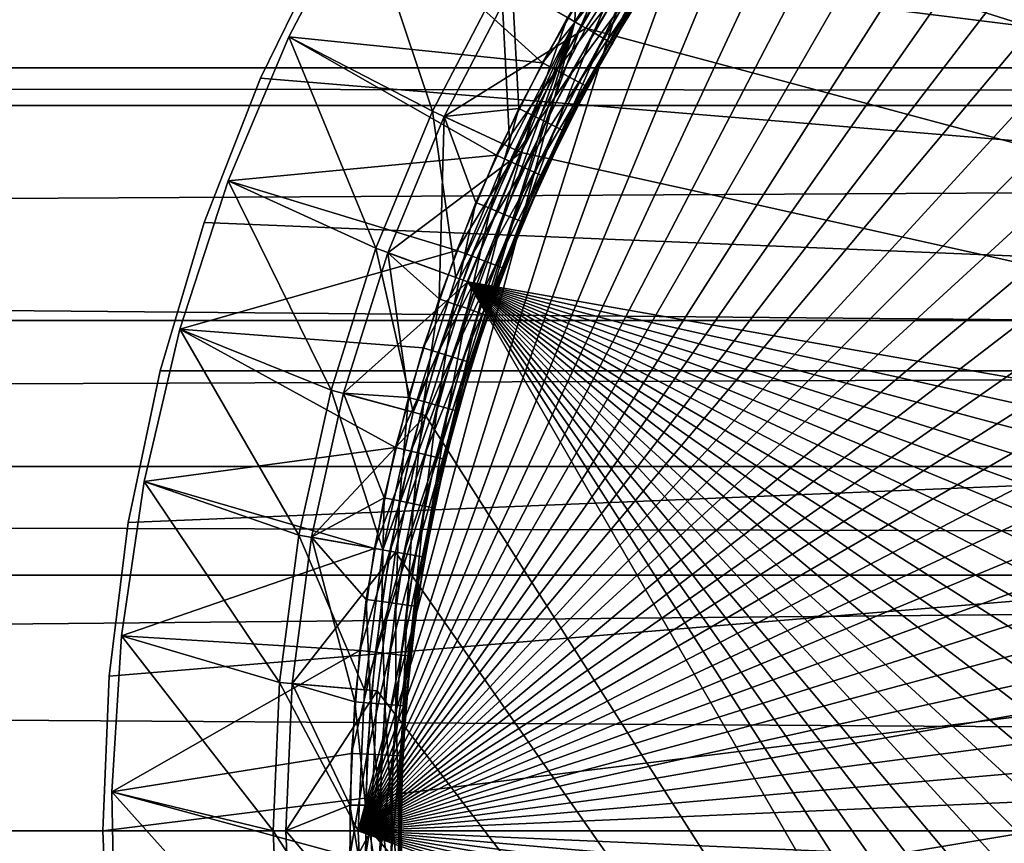
# Model space of a CAD drawing. Extents: x -88 to 190, y -79 to 25.
# Drawn here: x 91 to 96, y -57 to -52 of the extents above; entities that cross this region are included whole.
import ezdxf

# ---------------------------------------------------------------- set-up
doc = ezdxf.new("R2010")
doc.units = 0
doc.header["$MEASUREMENT"] = 0
for name, color, linetype in [('L3', 7, 'Continuous'), ('L5', 7, 'Continuous'), ('L8', 7, 'Continuous')]:
    doc.layers.add(name, color=color, linetype=linetype)

msp = doc.modelspace()

# ---------------------------------------------------------------- linework, layer by layer
at = {"layer": 'L3', "color": 7}
for points in [[(95.98357, -47.79117, -41.5), (112.6634, -54.29966, -41.5), (96.76458, -47.32579, -41.5)], [(95.98357, -47.79117, -41.5), (95.24366, -48.31946, -41.5), (112.6634, -54.29966, -41.5)], [(112.6634, -54.29966, -41.5), (95.24366, -48.31946, -41.5), (94.5499, -48.90704, -41.5)], [(112.6634, -54.29966, -41.5), (94.5499, -48.90704, -41.5), (93.90704, -49.5499, -41.5)], [(93.90704, -49.5499, -41.5), (93.31945, -50.24366, -41.5), (112.6634, -54.29966, -41.5)], [(112.6634, -54.29966, -41.5), (93.31945, -50.24366, -41.5), (92.79117, -50.98357, -41.5)], [(112.6634, -54.29966, -72.5), (92.32579, -51.76458, -72.5), (92.79117, -50.98357, -72.5)], [(112.6634, -54.29966, -41.5), (92.79117, -50.98357, -41.5), (92.32579, -51.76458, -41.5)], [(112.6634, -54.29966, -72.5), (92.79117, -50.98357, -72.5), (112.404, -53.42831, -72.5)], [(112.404, -53.42831, -72.5), (92.79117, -50.98357, -72.5), (112.0735, -52.58135, -72.5)], [(112.0735, -52.58135, -72.5), (92.79117, -50.98357, -72.5), (111.6742, -51.76458, -72.5)], [(91.92649, -52.58135, -72.5), (92.32579, -51.76458, -72.5), (112.6634, -54.29966, -72.5)], [(92.32579, -51.76458, -41.5), (92.32579, -51.76458, -72.5), (91.92649, -52.58135, -72.5)], [(92.32579, -51.76458, -41.5), (91.92649, -52.58135, -72.5), (91.92649, -52.58135, -41.5)], [(92.32579, -51.76458, -41.5), (91.92649, -52.58135, -41.5), (112.6634, -54.29966, -41.5)], [(112.6634, -54.29966, -72.5), (91.59601, -53.42831, -72.5), (91.92649, -52.58135, -72.5)], [(91.92649, -52.58135, -41.5), (91.92649, -52.58135, -72.5), (91.59601, -53.42831, -72.5)], [(91.92649, -52.58135, -41.5), (91.59601, -53.42831, -72.5), (91.59601, -53.42831, -41.5)], [(112.6634, -54.29966, -41.5), (91.92649, -52.58135, -41.5), (91.59601, -53.42831, -41.5)], [(112.6634, -54.29966, -72.5), (91.3366, -54.29966, -72.5), (91.59601, -53.42831, -72.5)], [(91.59601, -53.42831, -41.5), (91.59601, -53.42831, -72.5), (91.3366, -54.29966, -72.5)], [(91.59601, -53.42831, -41.5), (91.3366, -54.29966, -72.5), (91.3366, -54.29966, -41.5)], [(112.6634, -54.29966, -41.5), (91.59601, -53.42831, -41.5), (91.3366, -54.29966, -41.5)], [(91.03757, -57.90837, -72.5), (91, -57, -72.5), (112.6634, -54.29966, -72.5)], [(112.6634, -54.29966, -72.5), (91, -57, -72.5), (91.03757, -56.09163, -72.5)], [(112.6634, -54.29966, -41.5), (91.03757, -56.09163, -41.5), (91, -57, -41.5)], [(112.6634, -54.29966, -41.5), (91, -57, -41.5), (91.03757, -57.90837, -41.5)], [(91.15002, -58.81054, -72.5), (91.03757, -57.90837, -72.5), (112.6634, -54.29966, -72.5)], [(112.6634, -54.29966, -72.5), (91.03757, -56.09163, -72.5), (91.15002, -55.18946, -72.5)], [(91.15002, -55.18946, -41.5), (91.03757, -56.09163, -41.5), (112.6634, -54.29966, -41.5)], [(91.03757, -57.90837, -41.5), (91.15002, -58.81054, -41.5), (112.6634, -54.29966, -41.5)], [(91.15002, -55.18946, -72.5), (91.3366, -54.29966, -72.5), (112.6634, -54.29966, -72.5)], [(112.6634, -54.29966, -72.5), (91.3366, -59.70034, -72.5), (91.15002, -58.81054, -72.5)], [(91.3366, -54.29966, -41.5), (91.3366, -54.29966, -72.5), (91.15002, -55.18946, -72.5)], [(91.3366, -54.29966, -41.5), (91.15002, -55.18946, -72.5), (91.15002, -55.18946, -41.5)], [(91.3366, -54.29966, -41.5), (91.15002, -55.18946, -41.5), (112.6634, -54.29966, -41.5)], [(112.6634, -54.29966, -41.5), (91.15002, -58.81054, -41.5), (91.3366, -59.70034, -41.5)], [(112.6634, -54.29966, -72.5), (91.59601, -60.57169, -72.5), (91.3366, -59.70034, -72.5)], [(112.6634, -54.29966, -41.5), (91.3366, -59.70034, -41.5), (112.85, -55.18946, -41.5)], [(91.92649, -61.41865, -72.5), (91.59601, -60.57169, -72.5), (112.6634, -54.29966, -72.5)], [(112.6634, -54.29966, -72.5), (92.32579, -62.23542, -72.5), (91.92649, -61.41865, -72.5)], [(112.6634, -54.29966, -72.5), (92.79117, -63.01643, -72.5), (92.32579, -62.23542, -72.5)], [(93.31945, -63.75634, -72.5), (92.79117, -63.01643, -72.5), (112.6634, -54.29966, -72.5)], [(112.6634, -54.29966, -72.5), (93.90704, -64.4501, -72.5), (93.31945, -63.75634, -72.5)], [(112.6634, -54.29966, -72.5), (94.5499, -65.09297, -72.5), (93.90704, -64.4501, -72.5)], [(95.24366, -65.68055, -72.5), (94.5499, -65.09297, -72.5), (112.6634, -54.29966, -72.5)], [(112.6634, -54.29966, -72.5), (95.98357, -66.20883, -72.5), (95.24366, -65.68055, -72.5)], [(112.6634, -54.29966, -72.5), (96.76458, -66.67421, -72.5), (95.98357, -66.20883, -72.5)], [(91.15002, -55.18946, -41.5), (91.15002, -55.18946, -72.5), (91.03757, -56.09163, -72.5)], [(91.15002, -55.18946, -41.5), (91.03757, -56.09163, -72.5), (91.03757, -56.09163, -41.5)], [(112.85, -55.18946, -41.5), (91.3366, -59.70034, -41.5), (112.9624, -56.09163, -41.5)], [(91.03757, -56.09163, -41.5), (91.03757, -56.09163, -72.5), (91, -57, -72.5)], [(91.03757, -56.09163, -41.5), (91, -57, -72.5), (91, -57, -41.5)], [(113, -57, -41.5), (112.9624, -56.09163, -41.5), (91.3366, -59.70034, -41.5)], [(91, -57, -41.5), (91, -57, -72.5), (91.03757, -57.90837, -72.5)], [(91, -57, -41.5), (91.03757, -57.90837, -72.5), (91.03757, -57.90837, -41.5)], [(91.3366, -59.70034, -41.5), (112.9624, -57.90837, -41.5), (113, -57, -41.5)]]:
    msp.add_3dface(points, dxfattribs=at)
at = {"layer": 'L5', "color": 7}
for points in [[(189.2163, -50.66102, 21.58859), (-39.2, -50.66102, 21.58859), (189.2163, -52.5206, 22.03972)], [(189.2163, -52.5206, 22.03972), (-39.2, -50.66102, 21.58859), (-39.2, -52.5206, 22.03972)], [(189.2163, -52.74185, -22.09339), (-39.2, -52.74185, -22.09339), (189.2163, -51.05932, -21.68522)], [(189.2163, -51.05932, -21.68522), (-39.2, -52.74185, -22.09339), (-39.2, -51.05932, -21.68522)], [(189.2163, -52.5206, 22.03972), (-39.2, -52.5206, 22.03972), (189.2163, -52.74185, 22.09339)], [(189.2163, -52.74185, 22.09339), (-39.2, -52.5206, 22.03972), (-39.2, -52.74185, 22.09339)], [(189.2163, -54.00454, -22.27494), (-39.2, -54.00454, -22.27494), (189.2163, -52.74185, -22.09339)], [(189.2163, -52.74185, -22.09339), (-39.2, -54.00454, -22.27494), (-39.2, -52.74185, -22.09339)], [(189.2163, -52.74185, 22.09339), (-39.2, -52.74185, 22.09339), (189.2163, -54.86124, 22.39812)], [(189.2163, -54.86124, 22.39812), (-39.2, -52.74185, 22.09339), (-39.2, -54.86124, 22.39812)], [(189.2163, -54.86124, -22.39812), (-39.2, -54.86124, -22.39812), (189.2163, -54.00454, -22.27494)], [(189.2163, -54.00454, -22.27494), (-39.2, -54.86124, -22.39812), (-39.2, -54.00454, -22.27494)], [(189.2163, -57, -22.5), (-39.2, -57, -22.5), (189.2163, -54.86124, -22.39812)], [(189.2163, -54.86124, -22.39812), (-39.2, -57, -22.5), (-39.2, -54.86124, -22.39812)], [(189.2163, -54.86124, 22.39812), (-39.2, -54.86124, 22.39812), (189.2163, -55.49818, 22.42846)], [(189.2163, -55.49818, 22.42846), (-39.2, -54.86124, 22.39812), (-39.2, -55.49818, 22.42846)], [(189.2163, -55.49818, 22.42846), (-39.2, -55.49818, 22.42846), (189.2163, -57, 22.5)], [(189.2163, -57, 22.5), (-39.2, -55.49818, 22.42846), (-39.2, -57, 22.5)], [(189.2163, -59.13876, -22.39812), (-39.2, -59.13876, -22.39812), (189.2163, -57, -22.5)], [(189.2163, -57, -22.5), (-39.2, -59.13876, -22.39812), (-39.2, -57, -22.5)], [(189.2163, -57, 22.5), (-39.2, -57, 22.5), (189.2163, -58.50182, 22.42846)], [(189.2163, -58.50182, 22.42846), (-39.2, -57, 22.5), (-39.2, -58.50182, 22.42846)]]:
    msp.add_3dface(points, dxfattribs=at)
at = {"layer": 'L8', "color": 7}
for points in [[(92.5, -57, -14), (102.828, -47.53615, -14), (102, -47.5, -14)], [(102, -47.5, -14), (101.172, -47.53615, -14), (92.5, -57, -14)], [(92.5, -57, -14), (103.6497, -47.64432, -14), (102.828, -47.53615, -14)], [(92.5, -57, -14), (101.172, -47.53615, -14), (100.3503, -47.64432, -14)], [(104.4588, -47.8237, -14), (103.6497, -47.64432, -14), (92.5, -57, -14)], [(92.5, -57, -14), (100.3503, -47.64432, -14), (99.54122, -47.8237, -14)], [(92.5, -57, -14), (105.2492, -48.07292, -14), (104.4588, -47.8237, -14)], [(99.54122, -47.8237, -14), (98.75081, -48.07292, -14), (92.5, -57, -14)], [(92.5, -57, -14), (106.0149, -48.39008, -14), (105.2492, -48.07292, -14)], [(92.5, -57, -14), (98.75081, -48.07292, -14), (97.98513, -48.39008, -14)], [(106.75, -48.77276, -14), (106.0149, -48.39008, -14), (92.5, -57, -14)], [(92.5, -57, -14), (97.98513, -48.39008, -14), (97.25, -48.77276, -14)], [(107.449, -49.21805, -14), (106.75, -48.77276, -14), (92.5, -57, -14)], [(97.25, -48.77276, -14), (96.55102, -49.21805, -14), (92.5, -57, -14)], [(92.5, -57, -14), (108.1065, -49.72258, -14), (107.449, -49.21805, -14)], [(92.5, -57, -14), (96.55102, -49.21805, -14), (95.89352, -49.72258, -14)], [(95.94173, -49.78003, -47), (96.59404, -49.27949, -47), (111.425, -57, -47)], [(92.5, -57, -14), (108.7175, -50.28249, -14), (108.1065, -49.72258, -14)], [(92.5, -57, -14), (95.89352, -49.72258, -14), (95.28249, -50.28249, -14)], [(111.425, -57, -47), (95.33552, -50.33552, -47), (95.94173, -49.78003, -47)], [(109.2774, -50.89352, -14), (108.7175, -50.28249, -14), (92.5, -57, -14)], [(95.28249, -50.28249, -14), (94.72258, -50.89352, -14), (92.5, -57, -14)], [(111.425, -57, -47), (94.78003, -50.94173, -47), (95.33552, -50.33552, -47)], [(92.5, -57, -14), (109.7819, -51.55103, -14), (109.2774, -50.89352, -14)], [(92.5, -57, -14), (94.72258, -50.89352, -14), (94.21805, -51.55103, -14)], [(94.27949, -51.59404, -47), (94.78003, -50.94173, -47), (111.425, -57, -47)], [(93.33975, -52, -14.5), (93.77276, -52.25, -14), (93.80848, -51.26423, -14.5)], [(93.80848, -51.26423, -14.5), (93.77276, -52.25, -14), (94.21805, -51.55103, -14)], [(92.93693, -52.77382, -19), (92.51703, -51.525, -19), (92.09214, -52.33772, -19)], [(92.51703, -51.525, -41.5), (93.58212, -52.48981, -41.5), (92.09214, -52.33772, -41.5)], [(92.51703, -51.525, -19), (92.51703, -51.525, -41.5), (92.09214, -52.33772, -41.5)], [(92.51703, -51.525, -19), (92.09214, -52.33772, -41.5), (92.09214, -52.33772, -19)], [(92.5, -57, -14), (110.2272, -52.25, -14), (109.7819, -51.55103, -14)], [(92.5, -57, -14), (94.21805, -51.55103, -14), (93.77276, -52.25, -14)], [(93.33975, -52, -19), (92.51703, -51.525, -19), (92.93693, -52.77382, -19)], [(92.51703, -51.525, -41.5), (93.88512, -51.965, -41.5), (93.58212, -52.48981, -41.5)], [(93.4047, -52.0375, -46.5), (94.27949, -51.59404, -47), (93.83771, -52.2875, -47)], [(111.425, -57, -47), (93.83771, -52.2875, -47), (94.27949, -51.59404, -47)], [(94.04896, -51.71006, -43.3), (93.72946, -52.225, -43.3), (93.80975, -52.27135, -43.28532)], [(94.04896, -51.71006, -43.3), (93.80975, -52.27135, -43.28532), (94.12614, -51.76141, -43.28532)], [(94.12614, -51.76141, -43.28532), (93.80975, -52.27135, -43.28532), (93.88217, -52.31317, -43.2427)], [(94.12614, -51.76141, -43.28532), (93.88217, -52.31317, -43.2427), (94.19577, -51.80774, -43.2427)], [(94.19577, -51.80774, -43.2427), (93.88217, -52.31317, -43.2427), (93.93965, -52.34635, -43.17633)], [(94.19577, -51.80774, -43.2427), (93.93965, -52.34635, -43.17633), (94.25103, -51.8445, -43.17633)], [(94.25103, -51.8445, -43.17633), (93.93965, -52.34635, -43.17633), (93.97655, -52.36766, -43.09271)], [(94.25103, -51.8445, -43.17633), (93.97655, -52.36766, -43.09271), (94.2865, -51.86811, -43.09271)], [(94.2865, -51.86811, -43.09271), (93.97655, -52.36766, -43.09271), (93.98927, -52.375, -43)], [(94.2865, -51.86811, -43.09271), (93.98927, -52.375, -43), (94.29873, -51.87624, -43)], [(93.98927, -52.375, -43), (94.14004, -52.12316, -41.8), (94.29873, -51.87624, -43)], [(93.9639, -52.01387, -41.51468), (93.58212, -52.48981, -41.5), (93.88512, -51.965, -41.5)], [(92.93693, -52.77382, -14.5), (93.39008, -52.98513, -14), (93.33975, -52, -14.5)], [(93.33975, -52, -14.5), (93.33975, -52, -19), (92.93693, -52.77382, -19)], [(93.33975, -52, -14.5), (92.93693, -52.77382, -19), (92.93693, -52.77382, -14.5)], [(93.4047, -52.0375, -46.5), (93.83771, -52.2875, -47), (93.0049, -52.80551, -46.5)], [(93.0049, -52.80551, -43.3), (93.44326, -52.75916, -43.3), (93.4047, -52.0375, -43.3)], [(93.4047, -52.0375, -43.3), (93.4047, -52.0375, -46.5), (93.0049, -52.80551, -46.5)], [(93.4047, -52.0375, -43.3), (93.0049, -52.80551, -46.5), (93.0049, -52.80551, -43.3)], [(93.33975, -52, -14.5), (93.39008, -52.98513, -14), (93.77276, -52.25, -14)], [(93.4047, -52.0375, -43.3), (93.44326, -52.75916, -43.3), (93.72946, -52.225, -43.3)], [(93.9639, -52.01387, -41.51468), (93.66383, -52.53359, -41.51468), (93.58212, -52.48981, -41.5)], [(94.03496, -52.05797, -41.55729), (93.66383, -52.53359, -41.51468), (93.9639, -52.01387, -41.51468)], [(94.03496, -52.05797, -41.55729), (93.73755, -52.57309, -41.55729), (93.66383, -52.53359, -41.51468)], [(94.09136, -52.09296, -41.62366), (93.73755, -52.57309, -41.55729), (94.03496, -52.05797, -41.55729)], [(94.09136, -52.09296, -41.62366), (93.79605, -52.60443, -41.62366), (93.73755, -52.57309, -41.55729)], [(94.12757, -52.11542, -41.7073), (93.79605, -52.60443, -41.62366), (94.09136, -52.09296, -41.62366)], [(93.83362, -52.62456, -41.7073), (93.79605, -52.60443, -41.62366), (94.12757, -52.11542, -41.7073)], [(93.83362, -52.62456, -41.7073), (94.12757, -52.11542, -41.7073), (93.9933, -52.37733, -41.8)], [(93.98927, -52.375, -43), (93.9933, -52.37733, -41.8), (94.14004, -52.12316, -41.8)], [(93.9933, -52.37733, -41.8), (94.12757, -52.11542, -41.7073), (94.14004, -52.12316, -41.8)], [(92.53615, -56.17202, -14), (92.5, -57, -14), (93.77276, -52.25, -14)], [(110.6099, -52.98513, -14), (110.2272, -52.25, -14), (92.5, -57, -14)], [(93.77276, -52.25, -14), (92.64433, -55.35034, -14), (92.53615, -56.17202, -14)], [(93.77276, -52.25, -14), (92.82371, -54.54122, -14), (92.64433, -55.35034, -14)], [(93.07292, -53.75081, -14), (92.82371, -54.54122, -14), (93.77276, -52.25, -14)], [(93.77276, -52.25, -14), (93.39008, -52.98513, -14), (93.07292, -53.75081, -14)], [(93.72946, -52.225, -43.3), (93.44326, -52.75916, -43.3), (93.52633, -52.80033, -43.28532)], [(93.72946, -52.225, -43.3), (93.52633, -52.80033, -43.28532), (93.80975, -52.27135, -43.28532)], [(93.80975, -52.27135, -43.28532), (93.52633, -52.80033, -43.28532), (93.60126, -52.83747, -43.2427)], [(93.80975, -52.27135, -43.28532), (93.60126, -52.83747, -43.2427), (93.88217, -52.31317, -43.2427)], [(93.0049, -52.80551, -46.5), (93.83771, -52.2875, -47), (93.45805, -53.01682, -47)], [(111.425, -57, -47), (93.45805, -53.01682, -47), (93.83771, -52.2875, -47)], [(93.88217, -52.31317, -43.2427), (93.60126, -52.83747, -43.2427), (93.66072, -52.86694, -43.17633)], [(93.88217, -52.31317, -43.2427), (93.66072, -52.86694, -43.17633), (93.93965, -52.34635, -43.17633)], [(92.60307, -53.5798, -19), (92.09214, -52.33772, -19), (91.73676, -53.18313, -19)], [(92.09214, -52.33772, -41.5), (93.31302, -53.03279, -41.5), (91.73676, -53.18313, -41.5)], [(92.09214, -52.33772, -19), (92.09214, -52.33772, -41.5), (91.73676, -53.18313, -41.5)], [(92.09214, -52.33772, -19), (91.73676, -53.18313, -41.5), (91.73676, -53.18313, -19)], [(92.93693, -52.77382, -19), (92.09214, -52.33772, -19), (92.60307, -53.5798, -19)], [(92.09214, -52.33772, -41.5), (93.58212, -52.48981, -41.5), (93.31302, -53.03279, -41.5)], [(93.93965, -52.34635, -43.17633), (93.66072, -52.86694, -43.17633), (93.6989, -52.88586, -43.09271)], [(93.93965, -52.34635, -43.17633), (93.6989, -52.88586, -43.09271), (93.97655, -52.36766, -43.09271)], [(93.97655, -52.36766, -43.09271), (93.6989, -52.88586, -43.09271), (93.71206, -52.89238, -43)], [(93.97655, -52.36766, -43.09271), (93.71206, -52.89238, -43), (93.98927, -52.375, -43)], [(93.71206, -52.89238, -43), (93.84656, -52.63149, -41.8), (93.98927, -52.375, -43)], [(93.9933, -52.37733, -41.8), (93.84656, -52.63149, -41.8), (93.83362, -52.62456, -41.7073)], [(93.98927, -52.375, -43), (93.84656, -52.63149, -41.8), (93.9933, -52.37733, -41.8)], [(93.66383, -52.53359, -41.51468), (93.31302, -53.03279, -41.5), (93.58212, -52.48981, -41.5)], [(93.66383, -52.53359, -41.51468), (93.39734, -53.0713, -41.51468), (93.31302, -53.03279, -41.5)], [(93.73755, -52.57309, -41.55729), (93.39734, -53.0713, -41.51468), (93.66383, -52.53359, -41.51468)], [(93.73755, -52.57309, -41.55729), (93.47341, -53.10604, -41.55729), (93.39734, -53.0713, -41.51468)], [(93.79605, -52.60443, -41.62366), (93.47341, -53.10604, -41.55729), (93.73755, -52.57309, -41.55729)], [(93.53378, -53.13361, -41.62366), (93.47341, -53.10604, -41.55729), (93.79605, -52.60443, -41.62366)], [(93.53378, -53.13361, -41.62366), (93.79605, -52.60443, -41.62366), (93.83362, -52.62456, -41.7073)], [(93.83362, -52.62456, -41.7073), (93.57255, -53.15131, -41.7073), (93.53378, -53.13361, -41.62366)], [(93.83362, -52.62456, -41.7073), (93.6029, -53.12312, -41.8), (93.57255, -53.15131, -41.7073)], [(93.84656, -52.63149, -41.8), (93.6029, -53.12312, -41.8), (93.83362, -52.62456, -41.7073)], [(93.71206, -52.89238, -43), (93.6029, -53.12312, -41.8), (93.84656, -52.63149, -41.8)], [(92.60307, -53.5798, -14.5), (93.07292, -53.75081, -14), (92.93693, -52.77382, -14.5)], [(92.93693, -52.77382, -14.5), (92.93693, -52.77382, -19), (92.60307, -53.5798, -19)], [(92.93693, -52.77382, -14.5), (92.60307, -53.5798, -19), (92.60307, -53.5798, -14.5)], [(92.93693, -52.77382, -14.5), (93.07292, -53.75081, -14), (93.39008, -52.98513, -14)], [(93.0049, -52.80551, -43.3), (93.19152, -53.31041, -43.3), (93.44326, -52.75916, -43.3)], [(93.44326, -52.75916, -43.3), (93.19152, -53.31041, -43.3), (93.27702, -53.34622, -43.28532)], [(93.44326, -52.75916, -43.3), (93.27702, -53.34622, -43.28532), (93.52633, -52.80033, -43.28532)], [(93.0049, -52.80551, -46.5), (93.45805, -53.01682, -47), (92.67355, -53.60545, -46.5)], [(92.67355, -53.60545, -43.3), (92.97524, -53.8765, -43.3), (93.0049, -52.80551, -43.3)], [(93.0049, -52.80551, -43.3), (93.0049, -52.80551, -46.5), (92.67355, -53.60545, -46.5)], [(93.0049, -52.80551, -43.3), (92.67355, -53.60545, -46.5), (92.67355, -53.60545, -43.3)], [(92.97524, -53.8765, -43.3), (93.19152, -53.31041, -43.3), (93.0049, -52.80551, -43.3)], [(93.52633, -52.80033, -43.28532), (93.27702, -53.34622, -43.28532), (93.35416, -53.37853, -43.2427)], [(93.52633, -52.80033, -43.28532), (93.35416, -53.37853, -43.2427), (93.60126, -52.83747, -43.2427)], [(93.60126, -52.83747, -43.2427), (93.35416, -53.37853, -43.2427), (93.41538, -53.40417, -43.17633)], [(93.60126, -52.83747, -43.2427), (93.41538, -53.40417, -43.17633), (93.66072, -52.86694, -43.17633)], [(93.66072, -52.86694, -43.17633), (93.41538, -53.40417, -43.17633), (93.45468, -53.42063, -43.09271)], [(93.66072, -52.86694, -43.17633), (93.45468, -53.42063, -43.09271), (93.6989, -52.88586, -43.09271)], [(93.6989, -52.88586, -43.09271), (93.45468, -53.42063, -43.09271), (93.46823, -53.42631, -43)], [(93.6989, -52.88586, -43.09271), (93.46823, -53.42631, -43), (93.60605, -53.12452, -43)], [(93.60605, -53.12452, -43), (93.6029, -53.12312, -41.8), (93.71206, -52.89238, -43)], [(93.60605, -53.12452, -43), (93.71206, -52.89238, -43), (93.6989, -52.88586, -43.09271)], [(92.5, -57, -14), (110.9271, -53.75081, -14), (110.6099, -52.98513, -14)], [(92.67355, -53.60545, -46.5), (93.45805, -53.01682, -47), (93.1434, -53.77646, -47)], [(93.1434, -53.77646, -47), (93.45805, -53.01682, -47), (111.425, -57, -47)], [(91.73676, -53.18313, -41.5), (93.31302, -53.03279, -41.5), (93.07889, -53.59174, -41.5)], [(93.31302, -53.03279, -41.5), (93.39734, -53.0713, -41.51468), (93.07889, -53.59174, -41.5)], [(93.07889, -53.59174, -41.5), (93.39734, -53.0713, -41.51468), (93.16549, -53.62482, -41.51468)], [(93.16549, -53.62482, -41.51468), (93.39734, -53.0713, -41.51468), (93.47341, -53.10604, -41.55729)], [(93.24361, -53.65467, -41.55729), (93.16549, -53.62482, -41.51468), (93.47341, -53.10604, -41.55729)], [(93.24361, -53.65467, -41.55729), (93.47341, -53.10604, -41.55729), (93.53378, -53.13361, -41.62366)], [(93.53378, -53.13361, -41.62366), (93.30561, -53.67836, -41.62366), (93.24361, -53.65467, -41.55729)], [(93.53378, -53.13361, -41.62366), (93.57255, -53.15131, -41.7073), (93.30561, -53.67836, -41.62366)], [(93.46823, -53.42631, -43), (93.5859, -53.15741, -41.8), (93.60605, -53.12452, -43)], [(93.6029, -53.12312, -41.8), (93.5859, -53.15741, -41.8), (93.57255, -53.15131, -41.7073)], [(93.60605, -53.12452, -43), (93.5859, -53.15741, -41.8), (93.6029, -53.12312, -41.8)], [(92.34075, -54.41181, -19), (91.73676, -53.18313, -19), (91.45337, -54.05533, -19)], [(91.73676, -53.18313, -41.5), (93.07889, -53.59174, -41.5), (91.45337, -54.05533, -41.5)], [(91.73676, -53.18313, -19), (91.73676, -53.18313, -41.5), (91.45337, -54.05533, -41.5)], [(91.73676, -53.18313, -19), (91.45337, -54.05533, -41.5), (91.45337, -54.05533, -19)], [(92.60307, -53.5798, -19), (91.73676, -53.18313, -19), (92.34075, -54.41181, -19)], [(93.57255, -53.15131, -41.7073), (93.34542, -53.69356, -41.7073), (93.30561, -53.67836, -41.62366)], [(93.57255, -53.15131, -41.7073), (93.5859, -53.15741, -41.8), (93.34542, -53.69356, -41.7073)], [(93.5859, -53.15741, -41.8), (93.35914, -53.6988, -41.8), (93.34542, -53.69356, -41.7073)], [(93.46823, -53.42631, -43), (93.35914, -53.6988, -41.8), (93.5859, -53.15741, -41.8)], [(93.19152, -53.31041, -43.3), (92.97524, -53.8765, -43.3), (93.06285, -53.90682, -43.28532)], [(93.19152, -53.31041, -43.3), (93.06285, -53.90682, -43.28532), (93.27702, -53.34622, -43.28532)], [(93.27702, -53.34622, -43.28532), (93.06285, -53.90682, -43.28532), (93.14188, -53.93418, -43.2427)], [(93.27702, -53.34622, -43.28532), (93.14188, -53.93418, -43.2427), (93.35416, -53.37853, -43.2427)], [(93.35416, -53.37853, -43.2427), (93.14188, -53.93418, -43.2427), (93.2046, -53.95588, -43.17633)], [(93.35416, -53.37853, -43.2427), (93.2046, -53.95588, -43.17633), (93.41538, -53.40417, -43.17633)], [(93.41538, -53.40417, -43.17633), (93.2046, -53.95588, -43.17633), (93.24487, -53.96982, -43.09271)], [(93.41538, -53.40417, -43.17633), (93.24487, -53.96982, -43.09271), (93.45468, -53.42063, -43.09271)], [(93.45468, -53.42063, -43.09271), (93.24487, -53.96982, -43.09271), (93.28606, -53.90312, -43)], [(93.45468, -53.42063, -43.09271), (93.28606, -53.90312, -43), (93.46823, -53.42631, -43)], [(93.28606, -53.90312, -43), (93.35914, -53.6988, -41.8), (93.46823, -53.42631, -43)], [(93.07889, -53.59174, -41.5), (92.88068, -54.16441, -41.5), (91.45337, -54.05533, -41.5)], [(92.34075, -54.41181, -14.5), (92.82371, -54.54122, -14), (92.60307, -53.5798, -14.5)], [(92.60307, -53.5798, -14.5), (92.60307, -53.5798, -19), (92.34075, -54.41181, -19)], [(92.60307, -53.5798, -14.5), (92.34075, -54.41181, -19), (92.34075, -54.41181, -14.5)], [(92.60307, -53.5798, -14.5), (92.82371, -54.54122, -14), (93.07292, -53.75081, -14)], [(93.07889, -53.59174, -41.5), (93.16549, -53.62482, -41.51468), (92.88068, -54.16441, -41.5)], [(92.67355, -53.60545, -46.5), (93.1434, -53.77646, -47), (92.41319, -54.43122, -46.5)], [(92.41319, -54.43122, -43.3), (92.7953, -54.45518, -43.3), (92.67355, -53.60545, -43.3)], [(92.67355, -53.60545, -43.3), (92.67355, -53.60545, -46.5), (92.41319, -54.43122, -46.5)], [(92.67355, -53.60545, -43.3), (92.41319, -54.43122, -46.5), (92.41319, -54.43122, -43.3)], [(92.67355, -53.60545, -43.3), (92.7953, -54.45518, -43.3), (92.97524, -53.8765, -43.3)], [(92.96921, -54.19194, -41.51468), (92.88068, -54.16441, -41.5), (93.16549, -53.62482, -41.51468)], [(92.96921, -54.19194, -41.51468), (93.16549, -53.62482, -41.51468), (93.24361, -53.65467, -41.55729)], [(93.24361, -53.65467, -41.55729), (93.04906, -54.21677, -41.55729), (92.96921, -54.19194, -41.51468)], [(93.24361, -53.65467, -41.55729), (93.30561, -53.67836, -41.62366), (93.04906, -54.21677, -41.55729)], [(93.30561, -53.67836, -41.62366), (93.11245, -54.23648, -41.62366), (93.04906, -54.21677, -41.55729)], [(93.30561, -53.67836, -41.62366), (93.34542, -53.69356, -41.7073), (93.11245, -54.23648, -41.62366)], [(93.15313, -54.24913, -41.7073), (93.11245, -54.23648, -41.62366), (93.34542, -53.69356, -41.7073)], [(93.34542, -53.69356, -41.7073), (93.28819, -53.90378, -41.8), (93.15313, -54.24913, -41.7073)], [(93.28606, -53.90312, -43), (93.28819, -53.90378, -41.8), (93.35914, -53.6988, -41.8)], [(93.34542, -53.69356, -41.7073), (93.35914, -53.6988, -41.8), (93.28819, -53.90378, -41.8)], [(92.41319, -54.43122, -46.5), (93.1434, -53.77646, -47), (92.89615, -54.56063, -47)], [(92.5, -57, -14), (111.1763, -54.54122, -14), (110.9271, -53.75081, -14)], [(100.3634, -66.28181, -47), (92.89615, -54.56063, -47), (93.1434, -53.77646, -47)], [(93.1434, -53.77646, -47), (111.425, -57, -47), (111.3891, -57.82144, -47)], [(111.3891, -57.82144, -47), (111.2818, -58.63664, -47), (93.1434, -53.77646, -47)], [(93.1434, -53.77646, -47), (111.2818, -58.63664, -47), (111.1038, -59.43937, -47)], [(93.1434, -53.77646, -47), (111.1038, -59.43937, -47), (110.8566, -60.22354, -47)], [(110.8566, -60.22354, -47), (110.542, -60.98318, -47), (93.1434, -53.77646, -47)], [(93.1434, -53.77646, -47), (110.542, -60.98318, -47), (110.1623, -61.7125, -47)], [(93.1434, -53.77646, -47), (110.1623, -61.7125, -47), (109.7205, -62.40596, -47)], [(109.7205, -62.40596, -47), (109.22, -63.05827, -47), (93.1434, -53.77646, -47)], [(93.1434, -53.77646, -47), (109.22, -63.05827, -47), (108.6645, -63.66448, -47)], [(93.1434, -53.77646, -47), (108.6645, -63.66448, -47), (108.0583, -64.21997, -47)], [(103.6366, -66.28181, -47), (102.8214, -66.38914, -47), (93.1434, -53.77646, -47)], [(93.1434, -53.77646, -47), (102.8214, -66.38914, -47), (102, -66.425, -47)], [(108.0583, -64.21997, -47), (107.406, -64.72051, -47), (93.1434, -53.77646, -47)], [(93.1434, -53.77646, -47), (107.406, -64.72051, -47), (106.7125, -65.16229, -47)], [(93.1434, -53.77646, -47), (106.7125, -65.16229, -47), (105.9832, -65.54195, -47)], [(105.9832, -65.54195, -47), (105.2235, -65.85661, -47), (93.1434, -53.77646, -47)], [(93.1434, -53.77646, -47), (105.2235, -65.85661, -47), (104.4394, -66.10385, -47)], [(93.1434, -53.77646, -47), (104.4394, -66.10385, -47), (103.6366, -66.28181, -47)], [(100.3634, -66.28181, -47), (93.1434, -53.77646, -47), (101.1786, -66.38914, -47)], [(101.1786, -66.38914, -47), (93.1434, -53.77646, -47), (102, -66.425, -47)], [(92.97524, -53.8765, -43.3), (92.7953, -54.45518, -43.3), (92.88466, -54.47988, -43.28532)], [(92.97524, -53.8765, -43.3), (92.88466, -54.47988, -43.28532), (93.06285, -53.90682, -43.28532)], [(93.06285, -53.90682, -43.28532), (92.88466, -54.47988, -43.28532), (92.96527, -54.50216, -43.2427)], [(93.06285, -53.90682, -43.28532), (92.96527, -54.50216, -43.2427), (93.14188, -53.93418, -43.2427)], [(93.14188, -53.93418, -43.2427), (92.96527, -54.50216, -43.2427), (93.02924, -54.51985, -43.17633)], [(93.14188, -53.93418, -43.2427), (93.02924, -54.51985, -43.17633), (93.2046, -53.95588, -43.17633)], [(93.15313, -54.24913, -41.7073), (93.28819, -53.90378, -41.8), (93.16716, -54.25349, -41.8)], [(93.16716, -54.25349, -41.8), (93.28819, -53.90378, -41.8), (93.28606, -53.90312, -43)], [(93.25875, -53.97462, -43), (93.16716, -54.25349, -41.8), (93.28606, -53.90312, -43)], [(93.24487, -53.96982, -43.09271), (93.25875, -53.97462, -43), (93.28606, -53.90312, -43)], [(93.2046, -53.95588, -43.17633), (93.02924, -54.51985, -43.17633), (93.07031, -54.53121, -43.09271)], [(93.2046, -53.95588, -43.17633), (93.07031, -54.53121, -43.09271), (93.24487, -53.96982, -43.09271)], [(93.24487, -53.96982, -43.09271), (93.07031, -54.53121, -43.09271), (93.08446, -54.53512, -43)], [(93.24487, -53.96982, -43.09271), (93.08446, -54.53512, -43), (93.25875, -53.97462, -43)], [(93.08446, -54.53512, -43), (93.16716, -54.25349, -41.8), (93.25875, -53.97462, -43)], [(92.15192, -55.26352, -19), (91.45337, -54.05533, -19), (91.24395, -54.94817, -19)], [(91.45337, -54.05533, -41.5), (92.7192, -54.7485, -41.5), (91.24395, -54.94817, -41.5)], [(91.45337, -54.05533, -19), (91.45337, -54.05533, -41.5), (91.24395, -54.94817, -41.5)], [(91.45337, -54.05533, -19), (91.24395, -54.94817, -41.5), (91.24395, -54.94817, -19)], [(92.34075, -54.41181, -19), (91.45337, -54.05533, -19), (92.15192, -55.26352, -19)], [(91.45337, -54.05533, -41.5), (92.88068, -54.16441, -41.5), (92.7192, -54.7485, -41.5)], [(92.7192, -54.7485, -41.5), (92.88068, -54.16441, -41.5), (92.96921, -54.19194, -41.51468)], [(92.96921, -54.19194, -41.51468), (92.80929, -54.77036, -41.51468), (92.7192, -54.7485, -41.5)], [(92.96921, -54.19194, -41.51468), (93.04906, -54.21677, -41.55729), (92.80929, -54.77036, -41.51468)], [(93.04906, -54.21677, -41.55729), (92.89057, -54.79008, -41.55729), (92.80929, -54.77036, -41.51468)], [(93.04906, -54.21677, -41.55729), (93.11245, -54.23648, -41.62366), (92.89057, -54.79008, -41.55729)], [(93.11245, -54.23648, -41.62366), (92.95506, -54.80572, -41.62366), (92.89057, -54.79008, -41.55729)], [(93.15313, -54.24913, -41.7073), (92.95506, -54.80572, -41.62366), (93.11245, -54.23648, -41.62366)], [(92.99647, -54.81577, -41.7073), (92.95506, -54.80572, -41.62366), (93.15313, -54.24913, -41.7073)], [(93.15313, -54.24913, -41.7073), (93.16716, -54.25349, -41.8), (92.99647, -54.81577, -41.7073)], [(92.99647, -54.81577, -41.7073), (93.16716, -54.25349, -41.8), (93.04134, -54.70856, -41.8)], [(93.08446, -54.53512, -43), (93.04134, -54.70856, -41.8), (93.16716, -54.25349, -41.8)], [(92.15192, -55.26352, -14.5), (92.64433, -55.35034, -14), (92.34075, -54.41181, -14.5)], [(92.34075, -54.41181, -14.5), (92.34075, -54.41181, -19), (92.15192, -55.26352, -19)], [(92.34075, -54.41181, -14.5), (92.15192, -55.26352, -19), (92.15192, -55.26352, -14.5)], [(92.34075, -54.41181, -14.5), (92.64433, -55.35034, -14), (92.82371, -54.54122, -14)], [(92.41319, -54.43122, -46.5), (92.89615, -54.56063, -47), (92.22578, -55.27654, -46.5)], [(92.22578, -55.27654, -43.3), (92.65244, -55.0441, -43.3), (92.41319, -54.43122, -43.3)], [(92.41319, -54.43122, -43.3), (92.41319, -54.43122, -46.5), (92.22578, -55.27654, -46.5)], [(92.41319, -54.43122, -43.3), (92.22578, -55.27654, -46.5), (92.22578, -55.27654, -43.3)], [(92.41319, -54.43122, -43.3), (92.65244, -55.0441, -43.3), (92.7953, -54.45518, -43.3)], [(92.7953, -54.45518, -43.3), (92.65244, -55.0441, -43.3), (92.74318, -55.06308, -43.28532)], [(92.7953, -54.45518, -43.3), (92.74318, -55.06308, -43.28532), (92.88466, -54.47988, -43.28532)], [(92.88466, -54.47988, -43.28532), (92.74318, -55.06308, -43.28532), (92.82503, -55.08021, -43.2427)], [(92.88466, -54.47988, -43.28532), (92.82503, -55.08021, -43.2427), (92.96527, -54.50216, -43.2427)], [(92.96527, -54.50216, -43.2427), (92.82503, -55.08021, -43.2427), (92.88999, -55.0938, -43.17633)], [(92.96527, -54.50216, -43.2427), (92.88999, -55.0938, -43.17633), (93.02924, -54.51985, -43.17633)], [(93.02924, -54.51985, -43.17633), (92.88999, -55.0938, -43.17633), (92.9317, -55.10253, -43.09271)], [(93.02924, -54.51985, -43.17633), (92.9317, -55.10253, -43.09271), (93.07031, -54.53121, -43.09271)], [(92.22578, -55.27654, -46.5), (92.89615, -54.56063, -47), (92.71818, -55.36336, -47)], [(92.5, -57, -14), (111.3557, -55.35034, -14), (111.1763, -54.54122, -14)], [(92.71818, -55.36336, -47), (92.89615, -54.56063, -47), (100.3634, -66.28181, -47)], [(93.07031, -54.53121, -43.09271), (92.9317, -55.10253, -43.09271), (92.94607, -55.10554, -43)], [(93.07031, -54.53121, -43.09271), (92.94607, -55.10554, -43), (93.04235, -54.70871, -43)], [(93.04235, -54.70871, -43), (93.04134, -54.70856, -41.8), (93.08446, -54.53512, -43)], [(93.04235, -54.70871, -43), (93.08446, -54.53512, -43), (93.07031, -54.53121, -43.09271)], [(91.24395, -54.94817, -41.5), (92.7192, -54.7485, -41.5), (92.59509, -55.34166, -41.5)], [(92.7192, -54.7485, -41.5), (92.80929, -54.77036, -41.51468), (92.59509, -55.34166, -41.5)], [(92.94607, -55.10554, -43), (93.01075, -54.81923, -41.8), (93.04235, -54.70871, -43)], [(92.99647, -54.81577, -41.7073), (93.04134, -54.70856, -41.8), (93.01075, -54.81923, -41.8)], [(93.04235, -54.70871, -43), (93.01075, -54.81923, -41.8), (93.04134, -54.70856, -41.8)], [(92.59509, -55.34166, -41.5), (92.80929, -54.77036, -41.51468), (92.68638, -55.35776, -41.51468)], [(92.68638, -55.35776, -41.51468), (92.80929, -54.77036, -41.51468), (92.89057, -54.79008, -41.55729)], [(92.68638, -55.35776, -41.51468), (92.89057, -54.79008, -41.55729), (92.76874, -55.37228, -41.55729)], [(92.76874, -55.37228, -41.55729), (92.89057, -54.79008, -41.55729), (92.95506, -54.80572, -41.62366)], [(92.76874, -55.37228, -41.55729), (92.95506, -54.80572, -41.62366), (92.83411, -55.38381, -41.62366)], [(92.83411, -55.38381, -41.62366), (92.95506, -54.80572, -41.62366), (92.99647, -54.81577, -41.7073)], [(92.83411, -55.38381, -41.62366), (92.99647, -54.81577, -41.7073), (92.87607, -55.3912, -41.7073)], [(92.87607, -55.3912, -41.7073), (92.99647, -54.81577, -41.7073), (93.01075, -54.81923, -41.8)], [(92.87607, -55.3912, -41.7073), (93.01075, -54.81923, -41.8), (92.89053, -55.39376, -41.8)], [(92.94607, -55.10554, -43), (92.89053, -55.39376, -41.8), (93.01075, -54.81923, -41.8)], [(92.03805, -56.12844, -19), (91.24395, -54.94817, -19), (91.10998, -55.85541, -19)], [(91.24395, -54.94817, -41.5), (92.59509, -55.34166, -41.5), (91.10998, -55.85541, -41.5)], [(91.24395, -54.94817, -19), (91.24395, -54.94817, -41.5), (91.10998, -55.85541, -41.5)], [(91.24395, -54.94817, -19), (91.10998, -55.85541, -41.5), (91.10998, -55.85541, -19)], [(92.15192, -55.26352, -19), (91.24395, -54.94817, -19), (92.03805, -56.12844, -19)], [(92.22578, -55.27654, -43.3), (92.54721, -55.64089, -43.3), (92.65244, -55.0441, -43.3)], [(92.65244, -55.0441, -43.3), (92.54721, -55.64089, -43.3), (92.63897, -55.65409, -43.28532)], [(92.65244, -55.0441, -43.3), (92.63897, -55.65409, -43.28532), (92.74318, -55.06308, -43.28532)], [(92.74318, -55.06308, -43.28532), (92.63897, -55.65409, -43.28532), (92.72175, -55.66599, -43.2427)], [(92.74318, -55.06308, -43.28532), (92.72175, -55.66599, -43.2427), (92.82503, -55.08021, -43.2427)], [(92.82503, -55.08021, -43.2427), (92.72175, -55.66599, -43.2427), (92.78744, -55.67543, -43.17633)], [(92.82503, -55.08021, -43.2427), (92.78744, -55.67543, -43.17633), (92.88999, -55.0938, -43.17633)], [(92.88999, -55.0938, -43.17633), (92.78744, -55.67543, -43.17633), (92.82961, -55.6815, -43.09271)], [(92.88999, -55.0938, -43.17633), (92.82961, -55.6815, -43.09271), (92.9317, -55.10253, -43.09271)], [(92.9317, -55.10253, -43.09271), (92.82961, -55.6815, -43.09271), (92.87073, -55.53281, -43)], [(92.9317, -55.10253, -43.09271), (92.87073, -55.53281, -43), (92.94607, -55.10554, -43)], [(92.87073, -55.53281, -43), (92.89053, -55.39376, -41.8), (92.94607, -55.10554, -43)], [(92.03805, -56.12844, -14.5), (92.53615, -56.17202, -14), (92.15192, -55.26352, -14.5)], [(92.15192, -55.26352, -14.5), (92.15192, -55.26352, -19), (92.03805, -56.12844, -19)], [(92.15192, -55.26352, -14.5), (92.03805, -56.12844, -19), (92.03805, -56.12844, -14.5)], [(92.22578, -55.27654, -46.5), (92.71818, -55.36336, -47), (92.11276, -56.13498, -46.5)], [(92.11276, -56.13498, -43.3), (92.48003, -56.24316, -43.3), (92.22578, -55.27654, -43.3)], [(92.22578, -55.27654, -43.3), (92.22578, -55.27654, -46.5), (92.11276, -56.13498, -46.5)], [(92.22578, -55.27654, -43.3), (92.11276, -56.13498, -46.5), (92.11276, -56.13498, -43.3)], [(92.15192, -55.26352, -14.5), (92.53615, -56.17202, -14), (92.64433, -55.35034, -14)], [(92.22578, -55.27654, -43.3), (92.48003, -56.24316, -43.3), (92.54721, -55.64089, -43.3)], [(91.10998, -55.85541, -41.5), (92.59509, -55.34166, -41.5), (92.50885, -55.9415, -41.5)], [(92.11276, -56.13498, -46.5), (92.71818, -55.36336, -47), (92.61087, -56.17856, -47)], [(111.4639, -56.17202, -14), (111.3557, -55.35034, -14), (92.5, -57, -14)], [(92.50885, -55.9415, -41.5), (92.59509, -55.34166, -41.5), (92.68638, -55.35776, -41.51468)], [(92.50885, -55.9415, -41.5), (92.68638, -55.35776, -41.51468), (92.60098, -55.95177, -41.51468)], [(92.60098, -55.95177, -41.51468), (92.68638, -55.35776, -41.51468), (92.76874, -55.37228, -41.55729)], [(92.60098, -55.95177, -41.51468), (92.76874, -55.37228, -41.55729), (92.68409, -55.96104, -41.55729)], [(100.3634, -66.28181, -47), (92.61087, -56.17856, -47), (92.71818, -55.36336, -47)], [(92.68409, -55.96104, -41.55729), (92.76874, -55.37228, -41.55729), (92.83411, -55.38381, -41.62366)], [(92.68409, -55.96104, -41.55729), (92.83411, -55.38381, -41.62366), (92.75005, -55.9684, -41.62366)], [(92.75005, -55.9684, -41.62366), (92.83411, -55.38381, -41.62366), (92.87607, -55.3912, -41.7073)], [(92.75005, -55.9684, -41.62366), (92.87607, -55.3912, -41.7073), (92.7924, -55.97312, -41.7073)], [(92.7924, -55.97312, -41.7073), (92.87607, -55.3912, -41.7073), (92.87056, -55.53267, -41.8)], [(92.87607, -55.3912, -41.7073), (92.89053, -55.39376, -41.8), (92.87056, -55.53267, -41.8)], [(92.87073, -55.53281, -43), (92.87056, -55.53267, -41.8), (92.89053, -55.39376, -41.8)], [(92.7924, -55.97312, -41.7073), (92.87056, -55.53267, -41.8), (92.80699, -55.97475, -41.8)], [(92.84415, -55.68359, -43), (92.80699, -55.97475, -41.8), (92.87056, -55.53267, -41.8)], [(92.82961, -55.6815, -43.09271), (92.84415, -55.68359, -43), (92.87073, -55.53281, -43)], [(92.84415, -55.68359, -43), (92.87056, -55.53267, -41.8), (92.87073, -55.53281, -43)], [(92.48003, -56.24316, -43.3), (92.57245, -56.25051, -43.28532), (92.54721, -55.64089, -43.3)], [(92.54721, -55.64089, -43.3), (92.57245, -56.25051, -43.28532), (92.63897, -55.65409, -43.28532)], [(92.63897, -55.65409, -43.28532), (92.57245, -56.25051, -43.28532), (92.65582, -56.25714, -43.2427)], [(92.63897, -55.65409, -43.28532), (92.65582, -56.25714, -43.2427), (92.72175, -55.66599, -43.2427)], [(92.72175, -55.66599, -43.2427), (92.65582, -56.25714, -43.2427), (92.72198, -56.2624, -43.17633)], [(92.72175, -55.66599, -43.2427), (92.72198, -56.2624, -43.17633), (92.78744, -55.67543, -43.17633)], [(92.78744, -55.67543, -43.17633), (92.72198, -56.2624, -43.17633), (92.76446, -56.26578, -43.09271)], [(92.78744, -55.67543, -43.17633), (92.76446, -56.26578, -43.09271), (92.82961, -55.6815, -43.09271)], [(92.82961, -55.6815, -43.09271), (92.76446, -56.26578, -43.09271), (92.77909, -56.26694, -43)], [(92.82961, -55.6815, -43.09271), (92.77909, -56.26694, -43), (92.84415, -55.68359, -43)], [(92.77909, -56.26694, -43), (92.80699, -55.97475, -41.8), (92.84415, -55.68359, -43)], [(92, -57, -19), (91.10998, -55.85541, -19), (91.05241, -56.77068, -19)], [(91.10998, -55.85541, -41.5), (92.50885, -55.9415, -41.5), (91.05241, -56.77068, -41.5)], [(91.10998, -55.85541, -19), (91.10998, -55.85541, -41.5), (91.05241, -56.77068, -41.5)], [(91.10998, -55.85541, -19), (91.05241, -56.77068, -41.5), (91.05241, -56.77068, -19)], [(92.03805, -56.12844, -19), (91.10998, -55.85541, -19), (92, -57, -19)], [(91.05241, -56.77068, -41.5), (92.50885, -55.9415, -41.5), (92.46082, -56.54559, -41.5)], [(92.46082, -56.54559, -41.5), (92.50885, -55.9415, -41.5), (92.60098, -55.95177, -41.51468)], [(92.46082, -56.54559, -41.5), (92.60098, -55.95177, -41.51468), (92.55341, -56.55, -41.51468)], [(92.55341, -56.55, -41.51468), (92.60098, -55.95177, -41.51468), (92.68409, -55.96104, -41.55729)], [(92.55341, -56.55, -41.51468), (92.68409, -55.96104, -41.55729), (92.63695, -56.55398, -41.55729)], [(92.63695, -56.55398, -41.55729), (92.68409, -55.96104, -41.55729), (92.75005, -55.9684, -41.62366)], [(92.63695, -56.55398, -41.55729), (92.75005, -55.9684, -41.62366), (92.70325, -56.55714, -41.62366)], [(92.70325, -56.55714, -41.62366), (92.75005, -55.9684, -41.62366), (92.7924, -55.97312, -41.7073)], [(92.70325, -56.55714, -41.62366), (92.7924, -55.97312, -41.7073), (92.74581, -56.55917, -41.7073)], [(92.74581, -56.55917, -41.7073), (92.7924, -55.97312, -41.7073), (92.80699, -55.97475, -41.8)], [(92.74581, -56.55917, -41.7073), (92.80699, -55.97475, -41.8), (92.77564, -56.36908, -41.8)], [(92.77909, -56.26694, -43), (92.77564, -56.36908, -41.8), (92.80699, -55.97475, -41.8)], [(92, -57, -14.5), (92.5, -57, -14), (92.03805, -56.12844, -14.5)], [(92.03805, -56.12844, -14.5), (92.03805, -56.12844, -19), (92, -57, -19)], [(92.03805, -56.12844, -14.5), (92, -57, -19), (92, -57, -14.5)], [(92.03805, -56.12844, -14.5), (92.5, -57, -14), (92.53615, -56.17202, -14)], [(92.11276, -56.13498, -46.5), (92.61087, -56.17856, -47), (92.075, -57, -46.5)], [(92.075, -57, -43.3), (92.4512, -56.84848, -43.3), (92.11276, -56.13498, -43.3)], [(92.11276, -56.13498, -43.3), (92.11276, -56.13498, -46.5), (92.075, -57, -46.5)], [(92.11276, -56.13498, -43.3), (92.075, -57, -46.5), (92.075, -57, -43.3)], [(92.11276, -56.13498, -43.3), (92.4512, -56.84848, -43.3), (92.48003, -56.24316, -43.3)], [(92.075, -57, -46.5), (92.61087, -56.17856, -47), (92.575, -57, -47)], [(92.5, -57, -14), (111.5, -57, -14), (111.4639, -56.17202, -14)], [(100.3634, -66.28181, -47), (92.575, -57, -47), (92.61087, -56.17856, -47)], [(92.4512, -56.84848, -43.3), (92.54389, -56.84995, -43.28532), (92.48003, -56.24316, -43.3)], [(92.54389, -56.84995, -43.28532), (92.57245, -56.25051, -43.28532), (92.48003, -56.24316, -43.3)], [(92.54389, -56.84995, -43.28532), (92.62752, -56.85128, -43.2427), (92.57245, -56.25051, -43.28532)], [(92.62752, -56.85128, -43.2427), (92.65582, -56.25714, -43.2427), (92.57245, -56.25051, -43.28532)], [(92.62752, -56.85128, -43.2427), (92.69388, -56.85233, -43.17633), (92.65582, -56.25714, -43.2427)], [(92.69388, -56.85233, -43.17633), (92.72198, -56.2624, -43.17633), (92.65582, -56.25714, -43.2427)], [(92.73648, -56.85301, -43.09271), (92.72198, -56.2624, -43.17633), (92.69388, -56.85233, -43.17633)], [(92.76446, -56.26578, -43.09271), (92.72198, -56.2624, -43.17633), (92.73648, -56.85301, -43.09271)], [(92.73648, -56.85301, -43.09271), (92.75117, -56.85324, -43), (92.76446, -56.26578, -43.09271)], [(92.76446, -56.26578, -43.09271), (92.75117, -56.85324, -43), (92.77423, -56.36888, -43)], [(92.76446, -56.26578, -43.09271), (92.77423, -56.36888, -43), (92.77909, -56.26694, -43)], [(92.77423, -56.36888, -43), (92.77564, -56.36908, -41.8), (92.77909, -56.26694, -43)], [(92.77564, -56.36908, -41.8), (92.76048, -56.55987, -41.8), (92.74581, -56.55917, -41.7073)], [(92.75117, -56.85324, -43), (92.76048, -56.55987, -41.8), (92.77423, -56.36888, -43)], [(92.77423, -56.36888, -43), (92.76048, -56.55987, -41.8), (92.77564, -56.36908, -41.8)], [(91.05241, -56.77068, -41.5), (92.46082, -56.54559, -41.5), (92.4512, -57.15152, -41.5)], [(92.4512, -57.15152, -41.5), (92.46082, -56.54559, -41.5), (92.55341, -56.55, -41.51468)], [(92.4512, -57.15152, -41.5), (92.55341, -56.55, -41.51468), (92.54389, -57.15005, -41.51468)], [(92.54389, -57.15005, -41.51468), (92.55341, -56.55, -41.51468), (92.63695, -56.55398, -41.55729)], [(92.54389, -57.15005, -41.51468), (92.63695, -56.55398, -41.55729), (92.62752, -57.14872, -41.55729)], [(92.62752, -57.14872, -41.55729), (92.63695, -56.55398, -41.55729), (92.70325, -56.55714, -41.62366)], [(92.62752, -57.14872, -41.55729), (92.70325, -56.55714, -41.62366), (92.69388, -57.14767, -41.62366)], [(92.69388, -57.14767, -41.62366), (92.70325, -56.55714, -41.62366), (92.74581, -56.55917, -41.7073)], [(92.69388, -57.14767, -41.62366), (92.74581, -56.55917, -41.7073), (92.73648, -57.14699, -41.7073)], [(92.73648, -57.14699, -41.7073), (92.74581, -56.55917, -41.7073), (92.76048, -56.55987, -41.8)], [(92.73648, -57.14699, -41.7073), (92.76048, -56.55987, -41.8), (92.75117, -57.14676, -41.8)], [(92.75117, -56.85324, -43), (92.75117, -57.14676, -41.8), (92.76048, -56.55987, -41.8)], [(92, -57, -19), (91.05241, -56.77068, -19), (92.03805, -57.87156, -19)], [(92.03805, -57.87156, -19), (91.05241, -56.77068, -19), (91.07161, -57.68755, -19)], [(91.05241, -56.77068, -41.5), (92.4512, -57.15152, -41.5), (91.07161, -57.68755, -41.5)], [(91.05241, -56.77068, -19), (91.05241, -56.77068, -41.5), (91.07161, -57.68755, -41.5)], [(91.05241, -56.77068, -19), (91.07161, -57.68755, -41.5), (91.07161, -57.68755, -19)], [(92.075, -57, -43.3), (92.46082, -57.45441, -43.3), (92.4512, -56.84848, -43.3)], [(92.46082, -57.45441, -43.3), (92.55341, -57.45, -43.28532), (92.4512, -56.84848, -43.3)], [(92.4512, -56.84848, -43.3), (92.55341, -57.45, -43.28532), (92.54389, -56.84995, -43.28532)], [(92.54389, -56.84995, -43.28532), (92.55341, -57.45, -43.28532), (92.63695, -57.44602, -43.2427)], [(92.63695, -57.44602, -43.2427), (92.62752, -56.85128, -43.2427), (92.54389, -56.84995, -43.28532)], [(92.70325, -57.44286, -43.17633), (92.69388, -56.85233, -43.17633), (92.62752, -56.85128, -43.2427)], [(92.63695, -57.44602, -43.2427), (92.70325, -57.44286, -43.17633), (92.62752, -56.85128, -43.2427)], [(92.73648, -56.85301, -43.09271), (92.69388, -56.85233, -43.17633), (92.74581, -57.44083, -43.09271)], [(92.70325, -57.44286, -43.17633), (92.74581, -57.44083, -43.09271), (92.69388, -56.85233, -43.17633)], [(92.74581, -57.44083, -43.09271), (92.75683, -57.21049, -43), (92.73648, -56.85301, -43.09271)], [(92.73648, -56.85301, -43.09271), (92.75683, -57.21049, -43), (92.75117, -56.85324, -43)], [(92.75683, -57.21049, -43), (92.75117, -57.14676, -41.8), (92.75117, -56.85324, -43)], [(92.03805, -57.87156, -14.5), (92.53615, -57.82798, -14), (92, -57, -14.5)], [(92, -57, -14.5), (92.53615, -57.82798, -14), (92.5, -57, -14)], [(92, -57, -14.5), (92, -57, -19), (92.03805, -57.87156, -19)], [(92, -57, -14.5), (92.03805, -57.87156, -19), (92.03805, -57.87156, -14.5)], [(92.075, -57, -46.5), (92.575, -57, -47), (92.11276, -57.86502, -46.5)], [(92.11276, -57.86502, -43.3), (92.46082, -57.45441, -43.3), (92.075, -57, -43.3)], [(92.075, -57, -43.3), (92.075, -57, -46.5), (92.11276, -57.86502, -46.5)], [(92.075, -57, -43.3), (92.11276, -57.86502, -46.5), (92.11276, -57.86502, -43.3)], [(92.11276, -57.86502, -46.5), (92.575, -57, -47), (92.61087, -57.82144, -47)], [(109.7819, -62.44897, -14), (110.2272, -61.75, -14), (92.5, -57, -14)], [(92.5, -57, -14), (110.2272, -61.75, -14), (110.6099, -61.01487, -14)], [(92.5, -57, -14), (110.6099, -61.01487, -14), (110.9271, -60.24919, -14)], [(111.4639, -57.82798, -14), (111.5, -57, -14), (92.5, -57, -14)], [(110.9271, -60.24919, -14), (111.1763, -59.45878, -14), (92.5, -57, -14)], [(92.5, -57, -14), (111.1763, -59.45878, -14), (111.3557, -58.64966, -14)], [(92.5, -57, -14), (111.3557, -58.64966, -14), (111.4639, -57.82798, -14)], [(109.7819, -62.44897, -14), (92.5, -57, -14), (109.2774, -63.10648, -14)], [(109.2774, -63.10648, -14), (92.5, -57, -14), (92.53615, -57.82798, -14)], [(100.3634, -66.28181, -47), (92.61087, -57.82144, -47), (92.575, -57, -47)]]:
    msp.add_3dface(points, dxfattribs=at)

doc.saveas('drawing.dxf')
